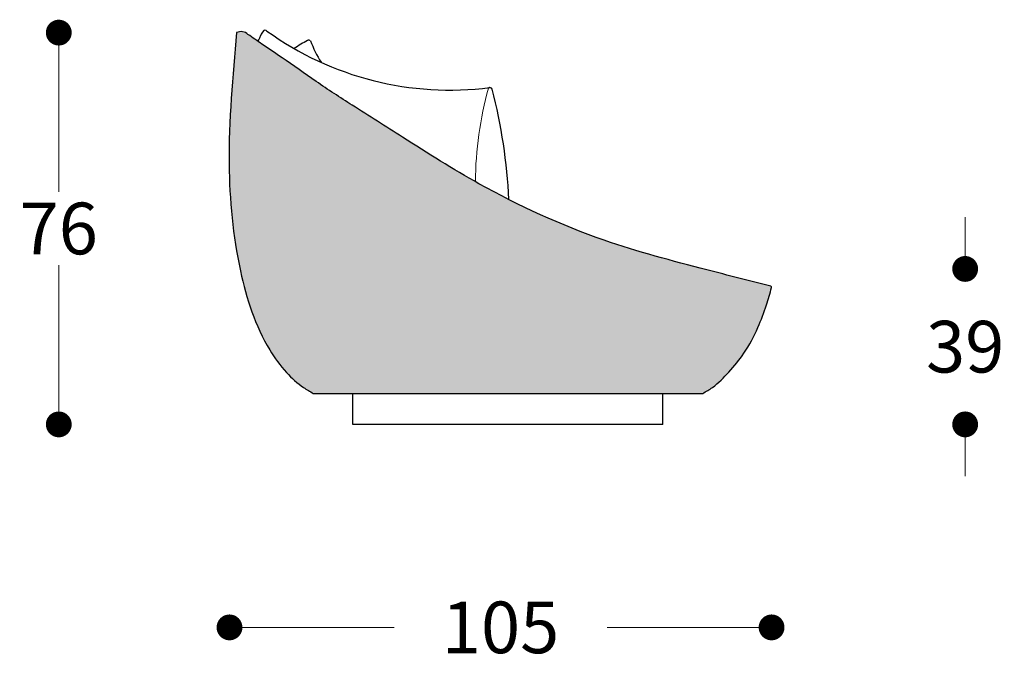
# Model space of a CAD drawing. Units: millimetres. Extents: x 192023 to 197292, y 1242 to 4636.
# Drawn here: x 193799 to 193990, y 3993 to 4117 of the extents above; entities that cross this region are included whole.
import ezdxf

# ---------------------------------------------------------------- set-up
doc = ezdxf.new("R2010")
doc.units = ezdxf.units.MM
doc.layers.add('Disegni', color=7, linetype='Continuous')
doc.layers.add('Quote', color=7, linetype='Continuous', lineweight=5)
doc.styles.get("Standard").update_dxf_attribs({"font": 'arial.ttf'})
doc.dimstyles.get("Standard").update_dxf_attribs({"dimtxt": 0.18, "dimasz": 0.18, "dimexe": 0.18, "dimexo": 0.0625, "dimgap": 0.09, "dimtad": 0, "dimtih": 1, "dimtoh": 1, "dimdec": 4, "dimzin": 0, "dimdsep": 46, "dimtxsty": 'Standard', "dimcen": 0.09, "dimadec": 0, "dimazin": 0, "dimtfac": 1, "dimtdec": 4, "dimtofl": 0, "dimtmove": 0, "dimatfit": 3, "dimfxl": 1, "dimtolj": 1, "dimtzin": 0, "dimarcsym": 0})
doc.dimstyles.new('Standard$0', dxfattribs={"dimtxt": 0.18, "dimasz": 0.18, "dimexe": 0.185, "dimexo": 0.0625, "dimgap": 0.09, "dimtad": 0, "dimtoh": 1, "dimdec": 0, "dimzin": 0, "dimdsep": 46, "dimtxsty": 'Standard', "dimcen": 0.09, "dimclrd": 1, "dimclre": 1, "dimadec": 0, "dimazin": 0, "dimtfac": 1, "dimtdec": 0, "dimtix": 1, "dimtmove": 2, "dimatfit": 0, "dimfxl": 1, "dimtolj": 1, "dimtzin": 0, "dimlwd": 5, "dimlwe": 5, "dimarcsym": 0})

# ---------------------------------------------------------------- blocks, each defined once
blk = doc.blocks.new('_Dot')
at = {"color": 0, "linetype": 'ByBlock', "lineweight": -2}
blk.add_line((-0.5, 0), (-1, 0), dxfattribs=at)
at = {"color": 0, "linetype": 'ByBlock', "const_width": 0.5}
blk.add_lwpolyline([(-0.25, 0, 1), (0.25, 0, 1)], format="xyb", close=True, dxfattribs=at)
blk = doc.blocks.new('*D190')
at = {"layer": 'Defpoints', "color": 0, "linetype": 'Continuous', "transparency": 16777216}
for p in [(193839.55, 4095.38, 0), (193944.5, 4065.48), (193944.5, 3999.69)]:
    blk.add_point(p, dxfattribs=at)
at = {"layer": 'Quote', "linetype": 'Continuous', "lineweight": 0, "transparency": 16777216}
for p, q in [((193844.55, 3999.69), (193871.41, 3999.69)), ((193939.5, 3999.69), (193912.64, 3999.69))]:
    blk.add_line(p, q, dxfattribs=at)
at = {"layer": 'Quote', "linetype": 'Continuous', "lineweight": 0, "transparency": 16777216, "xscale": 5, "yscale": 5, "zscale": 5, "rotation": 180}
blk.add_blockref('_Dot', (193839.55, 3999.69), dxfattribs=at)
at = {"layer": 'Quote', "linetype": 'Continuous', "lineweight": 0, "transparency": 16777216, "xscale": 5, "yscale": 5, "zscale": 5}
blk.add_blockref('_Dot', (193944.5, 3999.69), dxfattribs=at)
at = {"layer": 'Quote', "color": 7, "linetype": 'Continuous', "lineweight": 0, "transparency": 16777216, "insert": (193892.03, 3999.69), "char_height": 10, "attachment_point": 5}
blk.add_mtext('\\A1;105', dxfattribs=at)
blk = doc.blocks.new('*D192')
at = {"layer": 'Defpoints', "color": 0, "linetype": 'Continuous', "transparency": 16777216}
for p in [(193931.25, 4069.07, 0), (193981.98, 4069.07), (193923.46, 4038.98, 0)]:
    blk.add_point(p, dxfattribs=at)
at = {"layer": 'Quote', "linetype": 'Continuous', "lineweight": 0, "transparency": 16777216}
for p, q in [((193981.98, 4074.07), (193981.98, 4079.07)), ((193981.98, 4033.98), (193981.98, 4028.98))]:
    blk.add_line(p, q, dxfattribs=at)
at = {"layer": 'Quote', "linetype": 'Continuous', "lineweight": 0, "transparency": 16777216, "xscale": 5, "yscale": 5, "zscale": 5}
for p, rotation in [((193981.98, 4069.07), 270), ((193981.98, 4038.98), 90)]:
    blk.add_blockref('_Dot', p, dxfattribs=dict(at, rotation=rotation))
at = {"layer": 'Quote', "color": 7, "linetype": 'Continuous', "lineweight": 0, "transparency": 16777216, "insert": (193981.98, 4054.02), "char_height": 10, "attachment_point": 5}
blk.add_mtext('\\A1;39', dxfattribs=at)
blk = doc.blocks.new('*D193')
at = {"layer": 'Defpoints', "color": 0, "linetype": 'Continuous', "transparency": 16777216}
for p in [(193806.5, 4114.81), (193840.92, 4114.81, -7.14), (193863.46, 4038.98, -7.14)]:
    blk.add_point(p, dxfattribs=at)
at = {"layer": 'Quote', "linetype": 'Continuous', "lineweight": 0, "transparency": 16777216}
for p, q in [((193806.5, 4109.81), (193806.5, 4084)), ((193806.5, 4043.98), (193806.5, 4069.79))]:
    blk.add_line(p, q, dxfattribs=at)
at = {"layer": 'Quote', "linetype": 'Continuous', "lineweight": 0, "transparency": 16777216, "xscale": 5, "yscale": 5, "zscale": 5}
for p, rotation in [((193806.5, 4114.81), 90), ((193806.5, 4038.98), 270)]:
    blk.add_blockref('_Dot', p, dxfattribs=dict(at, rotation=rotation))
at = {"layer": 'Quote', "color": 7, "linetype": 'Continuous', "lineweight": 0, "transparency": 16777216, "insert": (193806.5, 4076.9), "char_height": 10, "attachment_point": 5}
blk.add_mtext('\\A1;76', dxfattribs=at)

msp = doc.modelspace()

# ---------------------------------------------------------------- hatches: boundary and pattern name
at = {"layer": 'Disegni'}
h = msp.add_hatch(color=253, dxfattribs=at)
h.dxf.hatch_style = 1
edge = h.paths.add_edge_path()
edge.add_line((193855.76, 4044.98), (193931.17, 4044.98))
edge.add_spline(control_points=[(193931.17, 4044.98), (193931.61, 4045.23), (193932.51, 4045.75), (193933.67, 4046.58), (193934.79, 4047.62), (193936.19, 4049.07), (193937.65, 4050.74), (193939.06, 4052.57), (193939.97, 4054.07), (193941.09, 4056.07), (193941.87, 4057.9), (193942.71, 4059.86), (193943.13, 4061.14), (193943.67, 4062.57), (193944.03, 4063.88), (193944.3, 4064.91), (193944.49, 4065.43), (193944.49, 4065.56), (193944.45, 4065.68), (193944.36, 4065.74), (193944.29, 4065.77), (193944.27, 4065.78)], knot_values=[0.005064, 0.005064, 0.005064, 0.005064, 1.532408, 3.120426, 4.278845, 6.081116, 9.166641, 10.944831, 13.007911, 14.403886, 17.825483, 18.976035, 20.813217, 21.855817, 23.554248, 24.886994, 25.067717, 25.194314, 25.277194, 25.414417, 25.497019, 25.497019, 25.497019, 25.497019], degree=3, periodic=0)
edge.add_spline(control_points=[(193944.27, 4065.78), (193942.59, 4066.21), (193939, 4067.12), (193933.41, 4068.53), (193927.26, 4070.12), (193921.04, 4071.85), (193914.37, 4073.81), (193908.43, 4075.95), (193902.71, 4078.27), (193897.71, 4080.47), (193892.78, 4082.92), (193888.63, 4085.11), (193884.91, 4087.24), (193881.64, 4089.24), (193878.43, 4091.17), (193875.32, 4093.14), (193872.35, 4095.02), (193869.19, 4097.02), (193865.68, 4099.25), (193862.28, 4101.43), (193859.2, 4103.44), (193856.57, 4105.17), (193854.17, 4106.87), (193851.09, 4108.94), (193848.61, 4110.69), (193845.93, 4112.53), (193844.4, 4113.6), (193843.19, 4114.42), (193842.82, 4114.7), (193842.61, 4114.82), (193842.43, 4114.86), (193842.25, 4114.92), (193842.07, 4114.98), (193841.93, 4114.98), (193841.74, 4114.98), (193841.58, 4114.99), (193841.45, 4114.98), (193841.29, 4114.92), (193841.1, 4114.87), (193840.94, 4114.82), (193840.91, 4114.81)], knot_values=[0.006155, 0.006155, 0.006155, 0.006155, 5.207407, 11.132104, 17.294929, 24.258345, 30.487589, 38.147142, 43.187698, 49.022849, 54.508287, 59.714295, 63.0823, 67.36453, 71.225941, 74.323035, 78.414636, 81.765782, 85.533394, 90.891412, 93.894139, 96.551178, 100.351623, 102.698823, 107.710099, 109.437384, 112.46245, 113.287471, 113.816876, 113.878958, 113.997733, 114.36744, 114.445825, 114.565985, 114.773351, 115.017915, 115.068009, 115.142139, 115.534689, 115.646492, 115.646492, 115.646492, 115.646492], degree=3, periodic=0)
edge.add_spline(control_points=[(193840.91, 4114.81), (193840.91, 4114.81), (193840.89, 4114.57), (193840.82, 4113.86), (193840.63, 4110.7), (193839.98, 4104.68), (193839.57, 4097.6), (193839.46, 4091.83), (193839.5, 4088.39), (193839.57, 4085.78), (193839.66, 4084.21), (193839.7, 4083.35), (193839.72, 4083.07), (193839.73, 4082.79), (193839.75, 4082.51), (193839.76, 4082.18), (193839.79, 4081.85), (193839.82, 4081.51), (193839.86, 4081.18), (193839.89, 4080.84), (193839.92, 4080.47), (193839.96, 4080.05), (193840, 4079.63), (193840.05, 4079.09), (193840.11, 4078.42), (193840.17, 4077.72), (193840.33, 4076.64), (193840.47, 4075.52), (193840.71, 4073.91), (193840.95, 4072.24), (193841.36, 4070.07), (193841.85, 4067.79), (193842.4, 4065.55), (193842.98, 4063.49), (193843.53, 4061.74), (193844.08, 4060.27), (193844.63, 4058.81), (193845.12, 4057.61), (193845.81, 4056.24), (193846.5, 4054.84), (193847.35, 4053.32), (193848.16, 4052.16), (193848.64, 4051.44), (193849, 4050.95), (193849.56, 4050.29), (193850.1, 4049.55), (193850.96, 4048.63), (193851.73, 4047.85), (193852.72, 4046.98), (193853.84, 4046.1), (193854.92, 4045.5), (193855.59, 4045.09), (193855.76, 4044.98)], knot_values=[0, 0, 0, 0, 0.015594, 0.719183, 2.134045, 9.494029, 18.892652, 23.38226, 26.810776, 29.223346, 31.200744, 31.54803, 31.789831, 32.057126, 32.377344, 32.650815, 33.026365, 33.387343, 33.673517, 34.00575, 34.4155, 34.806538, 35.247743, 35.683309, 36.440969, 37.260636, 37.808448, 39.712156, 40.638883, 42.704532, 44.764481, 47.269069, 49.703883, 51.65733, 53.711161, 55.191609, 56.366831, 58.384982, 59.079443, 60.97289, 63.076295, 64.289236, 65.212104, 65.658683, 66.135044, 67.782816, 68.419868, 69.892953, 71.076666, 72.386724, 74.152218, 74.757565, 74.757565, 74.757565, 74.757565], degree=3, periodic=0)

# ---------------------------------------------------------------- linework, layer by layer
for p, q in [((193855.77, 4044.98, 25.59), (193931.16, 4044.98, 25.59)), ((193863.46, 4044.98, 25.59), (193864.16, 4044.98, 25.59)), ((193923.46, 4038.98, 25.59), (193923.46, 4044.98, 25.59))]:
    msp.add_line(p, q, dxfattribs=at)
at = {"layer": 'Disegni', "elevation": 25.59}
for points in [[(193923.46, 4038.98), (193863.46, 4038.98), (193863.46, 4044.98), (193864.16, 4044.98)], [(193867.16, 4044.98), (193919.76, 4044.98)]]:
    msp.add_lwpolyline(points, dxfattribs=at)
at = {"layer": 'Disegni', "extrusion": (-1.87822e-08, -9.59386e-09, 1)}
msp.add_arc((193841.77, 4113, 25.59), 2, 47.087, 115.2669, dxfattribs=at)
at = {"layer": 'Disegni'}
for centre, radius, start, end in [((193846.44, 4114.78, 25.59), 0.5, 42.541, 94.2707), ((193882.29, 4164.44, 55.45), 60.76, 234.2694, 277.2558), ((193860.04, 4101.39, 55.45), 13.03, 114.3991, 127.5964), ((193854.94, 4112.84, 55.45), 0.5, 53.89, 123.7669), ((193875.28, 4120.52, 55.45), 21.33, 199.9398, 212.497), ((193889.96, 4103.67, 55.45), 0.5, 24.6985, 123.689), ((193790.2, 4077.83, 55.45), 103.54, 2.577, 14.5716), ((193944.31, 4065.53, 25.59), 0.2, 345.1017, 71.9877)]:
    msp.add_arc(centre, radius, start, end, dxfattribs=at)
at = {"layer": 'Disegni', "lineweight": 5}
msp.add_arc((193957.51, 4085.43, 55.45), 70.35, 164.6225, 179.5772, dxfattribs=at)
at = {"layer": 'Disegni'}
for points in [[(193840.92, 4114.81, 25.59), (193839.48, 4089.35, 25.59), (193841.66, 4068.7, 25.59), (193847.35, 4053.4, 25.59), (193850.61, 4049.01, 25.59), (193853.89, 4046.12, 25.59), (193855.77, 4044.98, 25.59)], [(193944.37, 4065.72, 25.59), (193931.94, 4068.89, 25.59), (193912.1, 4074.63, 25.59), (193887.85, 4085.56, 25.59), (193873.05, 4094.55, 25.59), (193863.31, 4100.75, 25.59), (193856.32, 4105.36, 25.59), (193849.72, 4109.95, 25.59), (193845.83, 4112.57, 25.59), (193843.13, 4114.47, 25.59)], [(193931.16, 4044.98, 25.59), (193933.06, 4046.14, 25.59), (193936.21, 4049.11, 25.59), (193939.15, 4052.74, 25.59), (193941.84, 4057.76, 25.59), (193943.51, 4062.12, 25.59), (193944.5, 4065.48, 25.59)]]:
    msp.add_spline(points, degree=3, dxfattribs=at)
msp.add_open_spline([(193846.4, 4115.28, 25.59), (193846.21, 4115.43, 25.59), (193845.47, 4114.23, 25.59), (193845.35, 4113.69, 25.59), (193844.99, 4113.16, 25.59)], degree=3, knots=[0.17471, 0.17471, 0.17471, 0.17471, 3.793311, 5.252586, 5.252586, 5.252586, 5.252586], dxfattribs=at)

# ---------------------------------------------------------------- dimensions: what is measured, and where the dimension line sits
at = {"layer": 'Quote', "linetype": 'Continuous', "lineweight": 0}
dim = msp.add_linear_dim(base=(193806.5, 4114.81, 32.73), p1=(193863.46, 4038.98, 25.59), p2=(193840.92, 4114.81, 25.59), angle=90, dimstyle='Standard$0', override={"dimtxt": 10, "dimasz": 5, "dimexe": 0.18, "dimexo": 10, "dimgap": 2, "dimtih": 1, "dimdsep": 0, "dimblk1": 'Dot', "dimblk2": 'Dot', "dimsah": 1, "dimse1": 1, "dimse2": 1, "dimclrd": 256, "dimclre": 0, "dimclrt": 7, "dimtdec": 4, "dimtix": 0, "dimtofl": 0, "dimtmove": 0, "dimatfit": 3, "dimlwd": 0, "dimlwe": 0}, dxfattribs=at)
dim.commit()
dim.dimension.update_dxf_attribs({"geometry": '*D193', "text_midpoint": (193806.5, 4076.9, 32.73)})
dim = msp.add_linear_dim(base=(193944.5, 3999.69, 25.59), p1=(193839.55, 4095.38, 25.59), p2=(193944.5, 4065.48, 25.59), dimstyle='Standard', override={"dimtxt": 10, "dimasz": 5, "dimexo": 10, "dimgap": 10, "dimdec": 0, "dimdsep": 0, "dimblk1": 'Dot', "dimblk2": 'Dot', "dimsah": 1, "dimse1": 1, "dimse2": 1, "dimclrd": 256, "dimclrt": 7, "dimlwd": 0, "dimlwe": 0}, dxfattribs=at)
dim.commit()
dim.dimension.update_dxf_attribs({"geometry": '*D190', "text_midpoint": (193892.03, 3999.69, 25.59)})
dim = msp.add_linear_dim(base=(193981.98, 4069.07, 25.59), p1=(193923.46, 4038.98, 25.59), p2=(193931.25, 4069.07, 25.59), angle=90, text='39', dimstyle='Standard', override={"dimtxt": 10, "dimasz": 5, "dimexo": 10, "dimgap": 11, "dimdec": 0, "dimdsep": 0, "dimblk1": 'Dot', "dimblk2": 'Dot', "dimsah": 1, "dimse1": 1, "dimse2": 1, "dimclrd": 256, "dimclrt": 7, "dimtofl": 0, "dimtmove": 2, "dimlwd": 0, "dimlwe": 0}, dxfattribs=at)
dim.commit()
dim.dimension.update_dxf_attribs({"geometry": '*D192', "text_midpoint": (193981.98, 4054.02, 25.59), "dimtype": 160})

doc.saveas('drawing.dxf')
